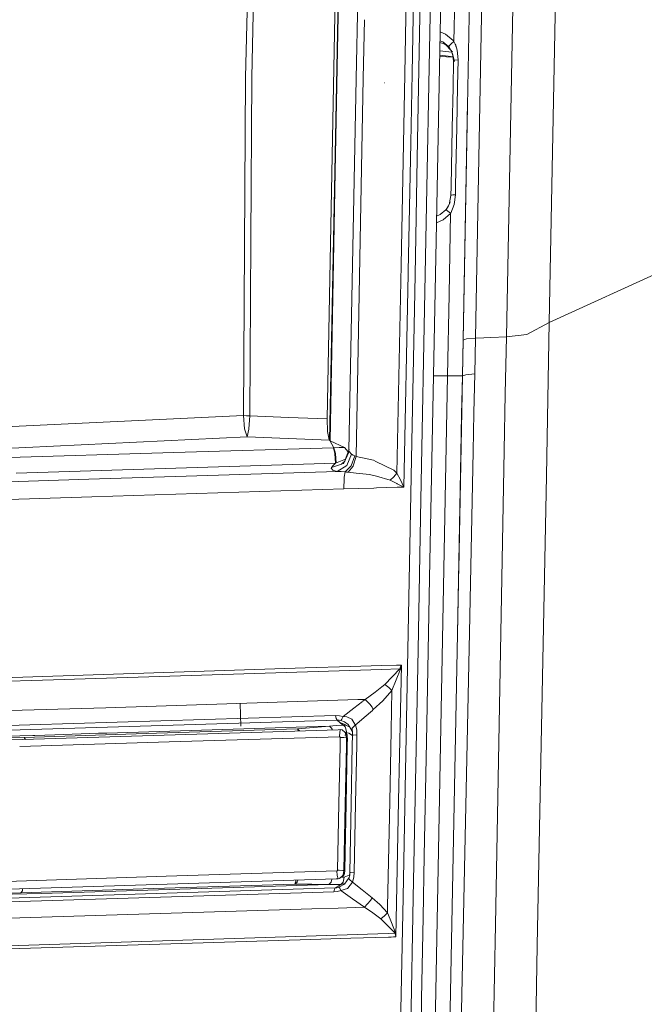
# Model space of a CAD drawing. Units: millimetres. Extents: x 1528 to 8270, y 240 to 3694.
# Drawn here: x 2084 to 2168, y 2042 to 2173 of the extents above; entities that cross this region are included whole.
import ezdxf

# ---------------------------------------------------------------- set-up
doc = ezdxf.new("R2010")
doc.units = ezdxf.units.MM

msp = doc.modelspace()

# ---------------------------------------------------------------- linework, layer by layer
at = {"color": 18, "linetype": 'Continuous', "lineweight": 18}
for p, q in [((2125.435059, 2119.689941), (2127.196045, 2210.52832)), ((2114.558594, 2165.181396), (2115.63208, 2209.982422)), ((2115.396729, 2165.17041), (2116.423584, 2209.985596)), ((2137.494141, 2204.280762), (2136.76123, 2165.695312)), ((2138.247803, 2197.807129), (2137.435547, 2154.361572)), ((2139.628662, 2197.729492), (2138.552002, 2141.276855)), ((2126.453613, 2152.565674), (2127.14917, 2188.12915)), ((2126.510498, 2152.530518), (2127.207031, 2188.10498)), ((2129.295654, 2164.959229), (2129.751709, 2188.489502)), ((2140.809814, 2188.201172), (2139.948486, 2143.444092)), ((2145.545898, 2149.652588), (2146.257568, 2187.949219)), ((2143.903076, 2149.331299), (2144.636475, 2187.549561)), ((2142.512695, 2180.120605), (2142.317871, 2169.951416)), ((2135.775879, 2165.574707), (2136.009766, 2178.209961)), ((2155.01416, 2132.504639), (2155.838135, 2175.754639)), ((2149.304932, 2130.598877), (2150.152344, 2174.420654)), ((2130.24707, 2165.05127), (2130.395996, 2172.838623)), ((2140.483154, 2171.219971), (2141.201904, 2170.92041)), ((2141.201904, 2170.92041), (2142.210205, 2170.083008)), ((2141.140869, 2169.597168), (2140.455566, 2169.796143)), ((2140.460449, 2170.04248), (2140.830078, 2169.907471)), ((2140.830078, 2169.907471), (2141.586914, 2169.280273)), ((2140.998047, 2169.638672), (2140.99707, 2169.589844)), ((2140.99707, 2169.589844), (2141.168213, 2169.567139)), ((2141, 2169.766602), (2140.999512, 2169.738281)), ((2141.088623, 2169.649414), (2141.154053, 2169.63916)), ((2141.140869, 2169.597168), (2141.168213, 2169.567139)), ((2141.168213, 2169.567139), (2141.979736, 2168.679688)), ((2141.186279, 2169.564941), (2141.254395, 2169.555664)), ((2141.942871, 2169.62207), (2141.704834, 2169.340088)), ((2142.317871, 2169.951416), (2141.942871, 2169.62207)), ((2142.210205, 2170.083008), (2142.317871, 2169.951416)), ((2142.317871, 2169.951416), (2142.500977, 2169.563721)), ((2142.500977, 2169.563721), (2142.554688, 2169.425537)), ((2142.05542, 2168.493408), (2140.43457, 2168.708984)), ((2141.586914, 2169.280273), (2141.667969, 2169.180908)), ((2141.704834, 2169.340088), (2141.667969, 2169.180908)), ((2141.667969, 2169.180908), (2141.865967, 2168.891602)), ((2141.865967, 2168.891602), (2141.923828, 2168.789551)), ((2141.923828, 2168.789551), (2141.951172, 2168.737305)), ((2141.951172, 2168.737305), (2141.9646, 2168.711182)), ((2141.9646, 2168.711182), (2141.976318, 2168.687012)), ((2141.976318, 2168.687012), (2141.977539, 2168.684326)), ((2141.977539, 2168.684326), (2141.980713, 2168.677734)), ((2141.980713, 2168.677734), (2141.983643, 2168.671631)), ((2141.983643, 2168.671631), (2141.996338, 2168.644531)), ((2141.996338, 2168.644531), (2142.044434, 2168.535889)), ((2142.044434, 2168.535889), (2142.378418, 2167.255371)), ((2142.044434, 2168.535889), (2142.125732, 2168.313965)), ((2142.105225, 2168.575439), (2142.062744, 2168.634277)), ((2142.125732, 2168.313965), (2142.261963, 2167.355469)), ((2142.125732, 2168.313965), (2142.378418, 2167.259033)), ((2142.554688, 2169.425537), (2142.57959, 2169.355225)), ((2142.57959, 2169.355225), (2142.591797, 2169.320068)), ((2142.591797, 2169.320068), (2142.60376, 2169.284424)), ((2142.60376, 2169.284424), (2142.609619, 2169.266602)), ((2142.609619, 2169.266602), (2142.621094, 2169.230713)), ((2142.621094, 2169.230713), (2142.664795, 2169.085693)), ((2142.664795, 2169.085693), (2142.739258, 2168.78833)), ((2142.739258, 2168.78833), (2142.860107, 2167.502197)), ((2142.194824, 2167.828125), (2140.420166, 2167.953857)), ((2140.42334, 2168.118896), (2141.547119, 2167.969482)), ((2141.547119, 2167.969482), (2142.186768, 2167.884521)), ((2142.261963, 2167.355469), (2142.194092, 2163.832275)), ((2142.38208, 2167.447266), (2142.261963, 2167.355469)), ((2142.860107, 2167.502197), (2142.38208, 2167.447266)), ((2142.860107, 2167.502197), (2142.792236, 2163.975342)), ((2136.76123, 2165.695312), (2136.578369, 2156.438965)), ((2114.277832, 2120.130127), (2114.558594, 2165.181396)), ((2115.291504, 2143.522461), (2115.396729, 2165.17041)), ((2129.295654, 2164.959229), (2128.318848, 2115.494629)), ((2130.24707, 2165.05127), (2129.280762, 2114.692139)), ((2133.126709, 2164.416504), (2133.051758, 2164.429443)), ((2135.279785, 2140.163086), (2135.775879, 2165.574707)), ((2142.194092, 2163.832275), (2142.0896, 2158.390137)), ((2142.792236, 2163.975342), (2142.6875, 2158.527832)), ((2144.143311, 2161.85376), (2143.443848, 2125.406738)), ((2142.0896, 2158.390137), (2141.940674, 2150.62207)), ((2142.6875, 2158.527832), (2142.53833, 2150.751709)), ((2136.578369, 2156.435791), (2136.240234, 2139.330078)), ((2136.578369, 2156.438965), (2136.578369, 2156.435791)), ((2137.435547, 2154.361572), (2137.191895, 2141.334717)), ((2125.759277, 2116.823242), (2126.453613, 2152.565674)), ((2125.815674, 2116.780273), (2126.510498, 2152.530518)), ((2141.940674, 2150.62207), (2141.91748, 2149.414307)), ((2142.53833, 2150.751709), (2142.515381, 2149.543213)), ((2155.01416, 2132.504639), (2193.338867, 2150.018555)), ((2141.795898, 2148.585693), (2141.725098, 2148.385986)), ((2141.91748, 2149.414307), (2141.742188, 2148.43457)), ((2141.795898, 2148.585449), (2141.742188, 2148.43457)), ((2141.91748, 2149.414307), (2141.952148, 2149.470459)), ((2141.952148, 2149.470459), (2142.164551, 2149.516357)), ((2142.164551, 2149.516357), (2142.515381, 2149.543213)), ((2142.515381, 2149.543213), (2142.343506, 2148.239258)), ((2143.443848, 2125.406738), (2143.903076, 2149.331299)), ((2143.535156, 2130.162354), (2143.903076, 2149.331299)), ((2145.17749, 2130.44043), (2145.545898, 2149.652588)), ((2141.247803, 2147.543945), (2140.491943, 2146.881836)), ((2141.252686, 2147.550049), (2141.247803, 2147.543945)), ((2141.262207, 2147.561768), (2141.252686, 2147.550049)), ((2141.252686, 2147.550049), (2141.286621, 2147.532959)), ((2141.581543, 2148.056152), (2141.262207, 2147.561768)), ((2141.286621, 2147.532959), (2141.515625, 2147.35498)), ((2141.768555, 2148.432129), (2141.29541, 2147.544434)), ((2141.581543, 2148.056152), (2141.29541, 2147.544434)), ((2141.515625, 2147.35498), (2141.878662, 2147.063232)), ((2141.768555, 2148.432129), (2141.581543, 2148.056152)), ((2141.725098, 2148.385986), (2141.581543, 2148.056152)), ((2141.742188, 2148.43457), (2141.725098, 2148.385986)), ((2142.343506, 2148.239258), (2141.887451, 2147.078857)), ((2140.864258, 2146.171875), (2139.993652, 2145.796143)), ((2140.491943, 2146.881836), (2140.010742, 2146.685303)), ((2141.871826, 2147.055176), (2140.864258, 2146.171875)), ((2141.878662, 2147.063232), (2141.670898, 2136.238281)), ((2141.878662, 2147.063232), (2141.871826, 2147.055176)), ((2141.887451, 2147.078857), (2141.878662, 2147.063232)), ((2115.122314, 2120.103271), (2115.291504, 2143.522461)), ((2139.948486, 2143.444092), (2139.084961, 2098.471436)), ((2137.191895, 2141.334717), (2137.099121, 2136.514404)), ((2138.552002, 2141.276855), (2137.883057, 2106.552734)), ((2135.279785, 2140.163086), (2134.731201, 2112.480225)), ((2136.233643, 2138.999756), (2135.668213, 2110.608887)), ((2136.240234, 2139.330078), (2136.233643, 2139.003418)), ((2137.099121, 2136.513428), (2136.759521, 2118.889893)), ((2141.670898, 2136.238281), (2141.463135, 2125.406738)), ((2152.013672, 2130.911865), (2155.01416, 2132.504639)), ((2154.819824, 2122.314941), (2155.01416, 2132.504639)), ((2143.980225, 2130.335449), (2143.535156, 2130.162354)), ((2143.980225, 2130.335449), (2145.17749, 2130.44043)), ((2145.084229, 2125.673828), (2145.17749, 2130.44043)), ((2145.17749, 2130.44043), (2146.291748, 2130.484131)), ((2146.291992, 2130.484131), (2147.236328, 2130.520996)), ((2147.236328, 2130.520996), (2149.304932, 2130.598877)), ((2149.161377, 2123.047607), (2149.304932, 2130.598877)), ((2149.304932, 2130.598877), (2152.013672, 2130.911865)), ((2143.443848, 2125.406738), (2143.535156, 2130.162354)), ((2141.463135, 2125.406738), (2139.084717, 2001.437744)), ((2139.602051, 2125.406738), (2140.424805, 2125.406494)), ((2141.463135, 2125.406738), (2140.424805, 2125.406494)), ((2142.830322, 2125.406494), (2141.463135, 2125.406738)), ((2143.443848, 2125.406738), (2142.7854, 2091.083984)), ((2142.830322, 2125.406494), (2143.016846, 2125.406494)), ((2143.443848, 2125.406738), (2142.949219, 2099.621582)), ((2143.016846, 2125.406494), (2143.443848, 2125.406738)), ((2143.345459, 2120.262695), (2143.443848, 2125.406738)), ((2143.888428, 2125.573242), (2143.443848, 2125.406738)), ((2143.888428, 2125.573242), (2145.084229, 2125.673828)), ((2144.983154, 2120.517578), (2145.084229, 2125.673828)), ((2149.018555, 2115.490967), (2149.161377, 2123.047607)), ((2154.625244, 2112.116699), (2154.819824, 2122.314941)), ((2067.454102, 2117.891113), (2114.277832, 2120.130127)), ((2114.698486, 2120.119873), (2114.277832, 2120.130127)), ((2114.438232, 2118.365234), (2114.277832, 2120.130127)), ((2115.122314, 2120.103271), (2114.698486, 2120.119873)), ((2114.999268, 2118.360107), (2115.122314, 2120.103271)), ((2120.277832, 2119.896729), (2115.122314, 2120.103271)), ((2125.435059, 2119.689941), (2120.277832, 2119.896729)), ((2143.246582, 2115.115723), (2143.345459, 2120.262695)), ((2144.880859, 2115.358398), (2144.983154, 2120.517578)), ((2125.435059, 2119.689941), (2125.491455, 2118.018066)), ((2136.759521, 2118.889893), (2135.82666, 2070.502441)), ((2114.777832, 2117.30249), (2068.428467, 2115.057861)), ((2114.441895, 2118.345215), (2114.438232, 2118.365234)), ((2114.777832, 2117.30249), (2114.441895, 2118.345215)), ((2114.996338, 2118.3396), (2114.777832, 2117.30249)), ((2120.25415, 2117.083984), (2114.777832, 2117.30249)), ((2114.996338, 2118.3396), (2114.999268, 2118.360107)), ((2125.734863, 2116.865234), (2120.25415, 2117.083984)), ((2125.71582, 2116.900879), (2125.491455, 2118.018066)), ((2105.042236, 2115.234375), (2126.259033, 2115.848389)), ((2125.734863, 2116.865234), (2125.71582, 2116.900879)), ((2125.759277, 2116.823242), (2125.734863, 2116.865234)), ((2125.815674, 2116.780273), (2125.759277, 2116.823242)), ((2125.772461, 2116.800537), (2125.759277, 2116.823242)), ((2126.34375, 2115.850586), (2125.772461, 2116.800537)), ((2125.815674, 2116.780273), (2127.737305, 2115.889893)), ((2126.30127, 2115.849609), (2126.259033, 2115.848389)), ((2126.467529, 2115.075195), (2126.259033, 2115.848389)), ((2126.30127, 2115.849609), (2126.34375, 2115.850586)), ((2126.34375, 2115.850586), (2127.041016, 2115.870361)), ((2126.552246, 2115.077148), (2126.34375, 2115.850586)), ((2127.041016, 2115.870361), (2127.737305, 2115.889893)), ((2128.219482, 2115.304688), (2127.737305, 2115.889893)), ((2105.042236, 2115.234375), (2051.09082, 2113.534424)), ((2126.468262, 2115.06958), (2126.467529, 2115.075195)), ((2126.470459, 2115.052979), (2126.468262, 2115.06958)), ((2126.560059, 2113.806641), (2126.470459, 2115.052979)), ((2126.55542, 2115.055664), (2126.552246, 2115.077148)), ((2126.642822, 2113.836182), (2126.55542, 2115.055664)), ((2128.350342, 2115.336426), (2127.622559, 2113.712891)), ((2127.803467, 2114.115967), (2128.345947, 2115.665283)), ((2128.672119, 2115.00415), (2128.035889, 2113.479736)), ((2128.328613, 2115.600098), (2128.318848, 2115.494629)), ((2128.318848, 2115.494629), (2128.350342, 2115.336426)), ((2128.345947, 2115.665283), (2128.328613, 2115.600098)), ((2128.350342, 2115.336426), (2128.672119, 2115.00415)), ((2129.116211, 2114.762695), (2128.644775, 2113.44043)), ((2128.672119, 2115.00415), (2128.88623, 2114.882568)), ((2129.280762, 2114.692139), (2128.885254, 2113.419922)), ((2128.88623, 2114.882568), (2129.116211, 2114.762695)), ((2129.116211, 2114.762695), (2129.197754, 2114.72583)), ((2129.197754, 2114.72583), (2129.280762, 2114.692139)), ((2129.280762, 2114.692139), (2131.59668, 2114.177246)), ((2142.7854, 2091.083984), (2143.246582, 2115.115723)), ((2144.399658, 2091.269531), (2144.880859, 2115.358398)), ((2147.838867, 2052.313477), (2149.018555, 2115.490967)), ((2084.038574, 2112.487061), (2126.566406, 2113.806885)), ((2126.016846, 2113.215088), (2125.963135, 2113.117188)), ((2126.016846, 2113.215088), (2127.360596, 2113.671143)), ((2126.292969, 2113.516113), (2126.016846, 2113.215088)), ((2126.566406, 2113.806885), (2126.292969, 2113.516113)), ((2126.566406, 2113.806885), (2127.872559, 2114.311279)), ((2128.035889, 2113.479736), (2126.772217, 2112.708496)), ((2127.778076, 2114.05957), (2127.360596, 2113.671143)), ((2128.644775, 2113.44043), (2127.840332, 2112.621338)), ((2128.224854, 2112.594971), (2128.88208, 2113.41333)), ((2128.88208, 2113.41333), (2128.885254, 2113.419922)), ((2131.59668, 2114.177246), (2131.934082, 2114.013184)), ((2131.935791, 2114.012451), (2134.308838, 2112.856689)), ((2093.705322, 2111.665527), (2126.772217, 2112.708496)), ((2125.963135, 2113.117188), (2126.208252, 2112.863525)), ((2126.208252, 2112.863525), (2126.772217, 2112.708496)), ((2126.772217, 2112.708496), (2127.293457, 2112.666016)), ((2127.293457, 2112.666016), (2127.840332, 2112.621338)), ((2127.697998, 2111.922607), (2127.679688, 2111.741943)), ((2127.840332, 2112.621338), (2127.697998, 2111.922607)), ((2127.840332, 2112.621338), (2128.031494, 2112.607666)), ((2128.031494, 2112.607666), (2128.224854, 2112.594971)), ((2128.224854, 2112.594971), (2129.320068, 2112.480225)), ((2129.320068, 2112.480225), (2131.079102, 2112.295898)), ((2131.079102, 2112.295898), (2131.985596, 2112.04541)), ((2131.987305, 2112.044922), (2133.810547, 2111.541016)), ((2134.300781, 2111.98584), (2133.810547, 2111.541016)), ((2134.300781, 2111.98584), (2134.724609, 2112.4729)), ((2134.308838, 2112.856689), (2134.725586, 2112.484863)), ((2134.724854, 2112.4729), (2134.725586, 2112.473633)), ((2134.726562, 2112.484375), (2134.731201, 2112.480225)), ((2134.726562, 2112.475098), (2134.731201, 2112.480225)), ((2134.731201, 2112.480225), (2135.188721, 2111.555664)), ((2153.41748, 2049.581299), (2154.625244, 2112.116699)), ((2093.705322, 2111.665527), (2063.13623, 2110.681396)), ((2127.679688, 2111.741943), (2127.637939, 2110.360596)), ((2134.774414, 2110.581299), (2132.027832, 2110.496338)), ((2133.810547, 2111.541016), (2134.725342, 2111.083008)), ((2134.763916, 2111.063477), (2134.725342, 2111.083008)), ((2135.668213, 2110.608887), (2134.76416, 2111.063477)), ((2134.774902, 2110.581299), (2134.774414, 2110.581299)), ((2135.668213, 2110.608887), (2134.776611, 2110.581299)), ((2135.188721, 2111.555664), (2135.668213, 2110.608887)), ((2062.949951, 2108.290283), (2094.083496, 2109.301758)), ((2094.083496, 2109.301758), (2127.637939, 2110.360596)), ((2131.642822, 2110.484619), (2127.637939, 2110.360596)), ((2132.026123, 2110.496338), (2131.642822, 2110.484619)), ((2137.883057, 2106.55249), (2137.543701, 2088.941895)), ((2139.084961, 2098.471436), (2138.666016, 2076.674805)), ((2142.7854, 2091.083984), (2140.934326, 1994.582275)), ((2142.364258, 1994.589478), (2144.399658, 2091.269531)), ((2137.543701, 2088.941162), (2136.908203, 2055.966064)), ((2082.19873, 2085.230957), (2122.488281, 2086.526855)), ((2089.008057, 2084.948975), (2132.657471, 2086.340576)), ((2122.488281, 2086.526855), (2128.577881, 2086.717529)), ((2128.577881, 2086.717529), (2132.644287, 2086.842529)), ((2132.647461, 2086.842529), (2134.679199, 2086.905029)), ((2132.660645, 2086.340576), (2135.117188, 2086.418945)), ((2135.117188, 2086.418945), (2133.137695, 2084.320068)), ((2135.199219, 2086.383057), (2134.065186, 2083.515137)), ((2134.679199, 2086.905029), (2134.973145, 2086.914062)), ((2134.973145, 2086.914062), (2135.267334, 2086.922852)), ((2135.117188, 2086.418945), (2135.222656, 2086.662598)), ((2135.117188, 2086.418945), (2135.199219, 2086.383057)), ((2135.260742, 2086.63916), (2135.199219, 2086.383057)), ((2135.321289, 2086.900391), (2135.199707, 2080.906494)), ((2135.222656, 2086.662598), (2135.29248, 2086.82251)), ((2135.321289, 2086.900391), (2135.260742, 2086.63916)), ((2135.267334, 2086.922852), (2135.321289, 2086.900391)), ((2135.29248, 2086.82251), (2135.321289, 2086.900391)), ((2033.475464, 2083.302734), (2087.542236, 2084.901855)), ((2087.542236, 2084.901855), (2089.008057, 2084.948975)), ((2133.137695, 2084.320068), (2132.721924, 2084.00415)), ((2133.639404, 2083.932373), (2133.137695, 2084.320068)), ((2131.830322, 2083.327148), (2130.48999, 2082.343994)), ((2132.718506, 2084.001709), (2131.830322, 2083.327148)), ((2134.065186, 2083.515137), (2132.847656, 2082.140381)), ((2133.639404, 2083.932373), (2134.065186, 2083.515137)), ((2134.065186, 2083.515137), (2133.956055, 2078.211914)), ((2095.98291, 2081.230957), (2129.520264, 2082.312744)), ((2113.935303, 2078.790039), (2113.857422, 2081.802734)), ((2130.145996, 2082.076416), (2129.006348, 2081.189209)), ((2129.571045, 2082.314453), (2130.48999, 2082.343994)), ((2130.48999, 2082.343994), (2130.168701, 2082.09375)), ((2130.48999, 2082.343994), (2131.121094, 2081.72876)), ((2131.121094, 2081.72876), (2131.413086, 2081.314453)), ((2131.581787, 2080.999756), (2132.847656, 2082.140381)), ((2042.687256, 2079.643555), (2095.98291, 2081.230957)), ((2129.006348, 2081.189209), (2127.56665, 2080.070557)), ((2130.38623, 2079.956055), (2131.452881, 2080.887207)), ((2131.413086, 2081.314453), (2131.581787, 2080.999756)), ((2131.463623, 2080.896729), (2131.581787, 2080.999756)), ((2135.199463, 2080.904053), (2134.95459, 2068.820312)), ((2081.239502, 2078.181885), (2126.758789, 2079.598633)), ((2085.86499, 2078.940674), (2126.551758, 2080.198975)), ((2126.551758, 2080.198975), (2127.072754, 2080.172119)), ((2126.551758, 2080.198975), (2126.649658, 2079.799072)), ((2126.649658, 2079.799072), (2126.758789, 2079.598633)), ((2126.758789, 2079.598633), (2127.020996, 2079.583984)), ((2126.758789, 2079.598633), (2127.144287, 2079.269287)), ((2127.020996, 2079.583984), (2127.275635, 2079.530029)), ((2127.072754, 2080.172119), (2127.56665, 2080.070557)), ((2127.144287, 2079.269287), (2127.820312, 2078.946045)), ((2127.144287, 2079.269287), (2127.939941, 2078.956543)), ((2127.144287, 2079.269287), (2127.535156, 2078.936279)), ((2127.399658, 2079.691406), (2127.275635, 2079.530029)), ((2127.275635, 2079.530029), (2127.735107, 2079.347412)), ((2127.399658, 2079.691406), (2127.56665, 2080.070557)), ((2127.56665, 2080.070557), (2128.061279, 2080.011475)), ((2127.735107, 2079.347412), (2128.23584, 2078.996582)), ((2128.712402, 2079.726318), (2128.061279, 2080.011475)), ((2128.712402, 2079.726318), (2129.14209, 2079.061768)), ((2129.14209, 2079.061768), (2129.221436, 2078.938965)), ((2129.221436, 2078.938965), (2129.386719, 2079.083252)), ((2129.386719, 2079.083252), (2130.38623, 2079.956055)), ((2080.851807, 2078.780762), (2085.86499, 2078.940674)), ((2083.467041, 2076.961426), (2119.662842, 2078.092285)), ((2102.69751, 2077.835449), (2085.101074, 2077.279053)), ((2094.991211, 2077.830078), (2089.174561, 2077.645752)), ((2095.949707, 2077.860352), (2094.991211, 2077.830078)), ((2096.072998, 2077.864502), (2095.949707, 2077.860352)), ((2096.088379, 2077.864746), (2096.072998, 2077.864502)), ((2122.714355, 2078.688477), (2096.088379, 2077.864746)), ((2121.468018, 2078.414551), (2102.69751, 2077.835449)), ((2119.662842, 2078.092285), (2126.918701, 2078.312744)), ((2123.602051, 2078.596436), (2121.468018, 2078.414551)), ((2121.468018, 2078.414551), (2121.755615, 2078.170166)), ((2121.468018, 2078.414551), (2121.572754, 2078.150146)), ((2121.763184, 2078.156006), (2121.755615, 2078.170166)), ((2125.738525, 2078.780518), (2122.714355, 2078.688477)), ((2125.738525, 2078.780518), (2123.602051, 2078.596436)), ((2126.636719, 2078.858154), (2125.738525, 2078.780518)), ((2125.756348, 2078.765625), (2125.738525, 2078.780518)), ((2126.026367, 2078.536865), (2125.756348, 2078.765625)), ((2126.102051, 2078.392822), (2126.026367, 2078.536865)), ((2126.102051, 2078.392822), (2126.124756, 2078.28833)), ((2127.535156, 2078.936279), (2126.636719, 2078.858154)), ((2126.918701, 2078.312744), (2127.201416, 2078.318359)), ((2127.107666, 2078.005615), (2127.083252, 2077.379883)), ((2127.110107, 2078.022949), (2127.107666, 2078.005615)), ((2127.110107, 2078.022949), (2127.201416, 2078.318359)), ((2127.435303, 2078.278076), (2127.201416, 2078.318359)), ((2127.816895, 2077.955811), (2127.435303, 2078.278076)), ((2127.535156, 2078.936279), (2127.556641, 2078.923096)), ((2127.598877, 2078.926758), (2127.535156, 2078.936279)), ((2127.556641, 2078.923096), (2127.721924, 2078.822754)), ((2127.978516, 2078.870361), (2127.598877, 2078.926758)), ((2127.698975, 2078.056396), (2127.69751, 2078.056396)), ((2127.851562, 2077.984131), (2127.698975, 2078.056396)), ((2127.894287, 2077.934326), (2127.698975, 2078.056396)), ((2127.721924, 2078.822754), (2127.82251, 2078.692871)), ((2127.828613, 2077.937744), (2127.816895, 2077.955811)), ((2127.820312, 2078.946045), (2128.458496, 2078.640625)), ((2127.82251, 2078.692871), (2127.898926, 2078.548584)), ((2128.026367, 2077.273926), (2127.830078, 2077.932617)), ((2127.894287, 2077.934326), (2127.851562, 2077.984131)), ((2127.917725, 2077.908447), (2127.894287, 2077.934326)), ((2127.898926, 2078.548584), (2128.042725, 2077.888184)), ((2127.979004, 2077.823975), (2127.917725, 2077.908447)), ((2128.042725, 2077.888184), (2127.938965, 2077.879395)), ((2128.06665, 2077.625488), (2127.979004, 2077.823975)), ((2128.086182, 2077.609375), (2127.979004, 2077.823975)), ((2128.31543, 2077.86792), (2128.042725, 2077.888184)), ((2128.23584, 2078.996582), (2128.244141, 2078.983398)), ((2128.250732, 2078.983643), (2128.23584, 2078.996582)), ((2128.244141, 2078.983154), (2128.742432, 2078.187744)), ((2128.31543, 2077.86792), (2128.804932, 2077.534912)), ((2128.700439, 2078.35791), (2128.768555, 2078.52832)), ((2128.700439, 2078.35791), (2128.742432, 2078.187744)), ((2128.700439, 2078.35791), (2128.80542, 2077.873779)), ((2128.768555, 2078.52832), (2128.770752, 2078.530273)), ((2128.768555, 2078.52832), (2128.809082, 2077.558838)), ((2128.768555, 2078.52832), (2128.80542, 2077.873779)), ((2128.775391, 2078.534668), (2129.221436, 2078.938965)), ((2129.221436, 2078.938965), (2129.365967, 2078.30127)), ((2129.365967, 2078.30127), (2129.407227, 2077.615967)), ((2133.956055, 2078.211182), (2133.76123, 2068.734131)), ((2084.496338, 2077.496094), (2072.284424, 2077.099609)), ((2085.101074, 2077.279053), (2075.164307, 2076.956787)), ((2086.257812, 2077.552734), (2084.496338, 2077.496094)), ((2104.404541, 2076.684814), (2084.50415, 2076.056885)), ((2085.101074, 2077.279053), (2085.275879, 2077.017822)), ((2086.463867, 2077.559082), (2086.257812, 2077.552734)), ((2086.489502, 2077.560059), (2086.463867, 2077.559082)), ((2086.492676, 2077.560059), (2086.489502, 2077.560059)), ((2089.174561, 2077.645752), (2086.492676, 2077.560059)), ((2104.404541, 2076.684814), (2127.083252, 2077.379883)), ((2127.083252, 2077.379883), (2127.147949, 2077.35791)), ((2127.172852, 2077.327148), (2127.147949, 2077.35791)), ((2127.161133, 2076.128174), (2127.184326, 2077.278564)), ((2127.184326, 2077.278564), (2127.172852, 2077.327148)), ((2127.184326, 2077.278564), (2127.388428, 2077.275146)), ((2127.635254, 2077.268066), (2127.388428, 2077.275146)), ((2127.635254, 2077.268066), (2128.026855, 2077.248047)), ((2127.838379, 2077.531982), (2127.821533, 2077.618164)), ((2128.026367, 2077.223877), (2128.006348, 2076.201904)), ((2128.026855, 2077.248047), (2128.026367, 2077.273926)), ((2128.026855, 2077.23584), (2128.026367, 2077.223877)), ((2128.121094, 2077.207764), (2128.026367, 2077.212158)), ((2128.026855, 2077.23584), (2128.026855, 2077.248047)), ((2128.105713, 2077.446045), (2128.06665, 2077.625488)), ((2128.105713, 2077.446045), (2128.086182, 2077.609375)), ((2128.101074, 2076.210205), (2128.121094, 2077.207764)), ((2128.104004, 2076.210449), (2128.123291, 2077.194824)), ((2128.119629, 2077.299316), (2128.105713, 2077.446045)), ((2128.121094, 2077.207764), (2128.119629, 2077.299316)), ((2128.123291, 2077.194824), (2128.119629, 2077.299316)), ((2128.123291, 2077.194824), (2128.121094, 2077.207764)), ((2128.809082, 2077.558838), (2128.786621, 2076.27002)), ((2128.808594, 2077.523193), (2128.804932, 2077.534912)), ((2128.904053, 2077.581543), (2128.809082, 2077.558838)), ((2129.407227, 2077.615967), (2128.904053, 2077.581543)), ((2129.407227, 2077.615967), (2129.38208, 2076.322266)), ((2138.666016, 2076.674072), (2138.375244, 2061.535645)), ((2127.008301, 2068.446045), (2127.161133, 2076.12793)), ((2127.780029, 2059.571289), (2128.104004, 2076.210449)), ((2128.006348, 2076.201904), (2127.851807, 2068.412354)), ((2127.945801, 2068.404053), (2128.101074, 2076.210205)), ((2128.786621, 2076.27002), (2128.649658, 2068.429443)), ((2129.38208, 2076.322266), (2129.229004, 2068.500977)), ((2135.825684, 2070.449951), (2135.547119, 2056.004395)), ((2133.76123, 2068.734131), (2133.488037, 2054.751953)), ((2134.95459, 2068.820312), (2134.578125, 2050.727539)), ((2127.008301, 2068.446045), (2126.832031, 2059.598389)), ((2127.851807, 2068.412354), (2127.676514, 2059.589844)), ((2127.861816, 2064.170166), (2127.945801, 2068.404053)), ((2128.649658, 2068.429443), (2128.457031, 2059.291016)), ((2129.229004, 2068.500977), (2129.050781, 2059.330078)), ((2127.770508, 2059.57959), (2127.861816, 2064.170166)), ((2138.375244, 2061.535645), (2138.218506, 2053.36792)), ((2103.979004, 2058.798096), (2126.735352, 2059.498779)), ((2126.735352, 2059.498779), (2126.789062, 2059.51709)), ((2126.735352, 2059.498779), (2126.780273, 2058.899414)), ((2126.789062, 2059.51709), (2126.807617, 2059.533447)), ((2126.832031, 2059.598389), (2126.807617, 2059.533447)), ((2126.832031, 2059.598389), (2127.037354, 2059.594727)), ((2127.037354, 2059.594727), (2127.540039, 2059.576416)), ((2127.552246, 2058.981201), (2127.676025, 2059.554199)), ((2127.590332, 2059.574463), (2127.67627, 2059.571289)), ((2127.676025, 2059.554199), (2127.67627, 2059.571289)), ((2127.67627, 2059.580566), (2127.676514, 2059.589844)), ((2127.770508, 2059.57959), (2127.67627, 2059.582275)), ((2127.67627, 2059.571289), (2127.67627, 2059.580566)), ((2127.725342, 2059.175293), (2127.770508, 2059.57959)), ((2127.741699, 2059.169922), (2127.780029, 2059.571289)), ((2127.780029, 2059.571289), (2127.770508, 2059.57959)), ((2082.727295, 2058.122314), (2102.691895, 2058.757324)), ((2083.043457, 2057.08667), (2126.624512, 2058.451172)), ((2102.694092, 2058.757324), (2103.979004, 2058.798096)), ((2121.254883, 2058.282959), (2121.244385, 2058.047852)), ((2121.457764, 2058.046143), (2121.509766, 2058.291016)), ((2126.054688, 2058.43335), (2125.968018, 2058.02832)), ((2126.624512, 2058.451172), (2126.906494, 2058.4646)), ((2126.79834, 2058.785156), (2126.780273, 2058.899414)), ((2126.846191, 2058.579834), (2126.79834, 2058.785156)), ((2126.906494, 2058.4646), (2126.846191, 2058.579834)), ((2126.906494, 2058.4646), (2127.108154, 2058.51123)), ((2127.108154, 2058.51123), (2127.137451, 2058.524658)), ((2127.137451, 2058.524658), (2127.502197, 2058.884033)), ((2127.7229, 2058.658691), (2127.275635, 2058.661133)), ((2127.329346, 2058.713867), (2127.376221, 2058.723389)), ((2127.376221, 2058.723389), (2127.52002, 2058.790527)), ((2127.376221, 2058.723389), (2127.477539, 2058.775635)), ((2127.477539, 2058.775635), (2127.588623, 2058.886963)), ((2127.502197, 2058.884033), (2127.552246, 2058.981201)), ((2127.52002, 2058.790527), (2127.621826, 2058.889404)), ((2127.586426, 2058.020752), (2127.7229, 2058.658691)), ((2127.588623, 2058.886963), (2127.642334, 2058.967773)), ((2127.588623, 2058.886963), (2127.621826, 2058.889404)), ((2127.621826, 2058.889404), (2127.697266, 2059.017334)), ((2127.642334, 2058.967773), (2127.671143, 2059.022705)), ((2127.671143, 2059.022705), (2127.725342, 2059.175293)), ((2127.697266, 2059.017334), (2127.741699, 2059.169922)), ((2127.7229, 2058.658691), (2128.345459, 2058.921875)), ((2128.360596, 2058.613281), (2127.766113, 2057.754639)), ((2128.437988, 2058.935059), (2128.322998, 2058.503418)), ((2128.360596, 2058.613281), (2128.322998, 2058.503418)), ((2128.322998, 2058.503418), (2128.390137, 2058.360107)), ((2128.345459, 2058.921875), (2128.449219, 2059.140137)), ((2128.390137, 2058.360107), (2128.391602, 2058.358154)), ((2128.391602, 2058.358154), (2128.818359, 2058.013428)), ((2128.457031, 2059.291016), (2128.437988, 2058.935059)), ((2128.547119, 2059.307129), (2128.457031, 2059.291016)), ((2128.547119, 2059.307129), (2129.050781, 2059.330078)), ((2128.547852, 2059.348145), (2128.547852, 2059.348389)), ((2128.986084, 2058.660889), (2128.818359, 2058.013428)), ((2129.050781, 2059.330078), (2128.986084, 2058.660889)), ((2080.8479, 2055.81958), (2126.489746, 2057.25)), ((2084.668457, 2056.586426), (2102.305176, 2057.148438)), ((2084.668457, 2056.586426), (2084.8479, 2056.871582)), ((2084.8479, 2056.871582), (2084.856689, 2056.903076)), ((2084.856689, 2056.903076), (2084.880371, 2057.144287)), ((2087.407959, 2056.52002), (2125.64917, 2057.715332)), ((2102.305176, 2057.148438), (2121.139404, 2057.733398)), ((2121.446533, 2058.023193), (2121.139404, 2057.733398)), ((2121.139404, 2057.733398), (2121.239502, 2058.015381)), ((2123.392822, 2057.725098), (2121.139404, 2057.733398)), ((2121.24292, 2058.039551), (2121.239502, 2058.015381)), ((2121.244385, 2058.047852), (2121.24292, 2058.039551)), ((2121.457764, 2058.046143), (2121.446533, 2058.023193)), ((2125.64917, 2057.715332), (2123.392822, 2057.725098)), ((2125.956543, 2058.004883), (2125.64917, 2057.715332)), ((2126.458008, 2057.71167), (2125.64917, 2057.715332)), ((2125.963867, 2058.019287), (2125.956543, 2058.004883)), ((2125.968018, 2058.02832), (2125.963867, 2058.019287)), ((2126.316406, 2056.739258), (2126.393555, 2057.089355)), ((2126.810547, 2056.790771), (2126.316406, 2056.739258)), ((2126.393555, 2057.089355), (2126.489746, 2057.25)), ((2127.267334, 2057.70752), (2126.458008, 2057.71167)), ((2126.887451, 2057.484131), (2126.489746, 2057.25)), ((2126.738525, 2057.276367), (2126.489746, 2057.25)), ((2126.97876, 2057.334961), (2126.738525, 2057.276367)), ((2127.275879, 2056.905029), (2126.810547, 2056.790771)), ((2126.887451, 2057.484131), (2127.267334, 2057.70752)), ((2127.759277, 2057.749268), (2126.97876, 2057.334961)), ((2127.103027, 2057.222168), (2126.97876, 2057.334961)), ((2127.275879, 2056.905029), (2127.103027, 2057.222168)), ((2127.267334, 2057.70752), (2127.574707, 2057.996582)), ((2127.811768, 2057.820801), (2127.267334, 2057.70752)), ((2128.139893, 2057.155029), (2127.275879, 2056.905029)), ((2128.807129, 2055.814941), (2127.275879, 2056.905029)), ((2127.574707, 2057.996582), (2127.582031, 2058.011475)), ((2127.582031, 2058.011475), (2127.586426, 2058.020752)), ((2127.766113, 2057.754639), (2127.759277, 2057.749268)), ((2127.759277, 2057.749268), (2127.766846, 2057.75293)), ((2128.205078, 2057.193848), (2128.139893, 2057.155029)), ((2128.205078, 2057.193848), (2128.818359, 2058.013428)), ((2128.818359, 2058.013428), (2130.095215, 2056.986572)), ((2130.095215, 2056.986572), (2131.408936, 2055.918945)), ((2065.941162, 2055.977295), (2084.668457, 2056.586426)), ((2080.49585, 2055.301025), (2126.316406, 2056.739258)), ((2083.493652, 2056.394287), (2087.407959, 2056.52002)), ((2130.38916, 2054.673828), (2128.807129, 2055.814941)), ((2131.212891, 2055.565918), (2130.38916, 2054.673828)), ((2131.212891, 2055.565918), (2131.408936, 2055.918945)), ((2131.408936, 2055.918945), (2132.461914, 2055.029785)), ((2135.547119, 2056.004395), (2135.061279, 2031.716431)), ((2136.908203, 2055.966064), (2136.50415, 2035.287598)), ((2071.085205, 2052.85083), (2123.401855, 2054.465576)), ((2123.401855, 2054.465576), (2126.894287, 2054.568848)), ((2130.38916, 2054.673828), (2126.894287, 2054.568848)), ((2131.499268, 2053.912598), (2130.38916, 2054.673828)), ((2132.461914, 2055.029785), (2133.472168, 2053.945801)), ((2133.488037, 2054.745361), (2133.472168, 2053.945801)), ((2131.499268, 2053.912598), (2132.572754, 2053.142334)), ((2133.059326, 2053.52002), (2132.572754, 2053.142334)), ((2133.555176, 2052.170166), (2132.572754, 2053.142334)), ((2133.472168, 2053.945801), (2133.059326, 2053.52002)), ((2133.472168, 2053.945801), (2133.51123, 2053.855713)), ((2133.511475, 2053.854736), (2134.026367, 2052.661377)), ((2138.218506, 2053.36792), (2138.009277, 2042.462891)), ((2134.358154, 2051.375732), (2133.555664, 2052.169922)), ((2134.026367, 2052.661377), (2134.518066, 2051.258057)), ((2146.705811, 1988.978394), (2147.838867, 2052.313477)), ((2044.638672, 2048.303711), (2133.580811, 2051.195068)), ((2062.900635, 2048.489746), (2123.246338, 2050.387939)), ((2128.596191, 2050.546631), (2123.246338, 2050.387939)), ((2133.59375, 2050.69751), (2128.596191, 2050.546631)), ((2133.581055, 2051.195068), (2134.445557, 2051.223145)), ((2133.957031, 2050.708496), (2133.594238, 2050.69751)), ((2134.267334, 2050.718018), (2133.957031, 2050.708496)), ((2134.578125, 2050.727539), (2134.267334, 2050.718018)), ((2134.445557, 2051.223145), (2134.358154, 2051.375732)), ((2134.445557, 2051.223145), (2134.518066, 2051.258057)), ((2134.445557, 2051.223145), (2134.468994, 2051.177979)), ((2134.50293, 2051.10376), (2134.468994, 2051.177979)), ((2134.50293, 2051.10376), (2134.544922, 2050.987305)), ((2134.518066, 2051.258057), (2134.572754, 2050.998779)), ((2134.578125, 2050.727539), (2134.544922, 2050.987305)), ((2134.572754, 2050.998779), (2134.578125, 2050.727539)), ((2153.41748, 2049.581299), (2152.17334, 1986.906006)), ((2138.009277, 2042.462891), (2136.486328, 1963.037476))]:
    msp.add_line(p, q, dxfattribs=at)

doc.saveas('drawing.dxf')
